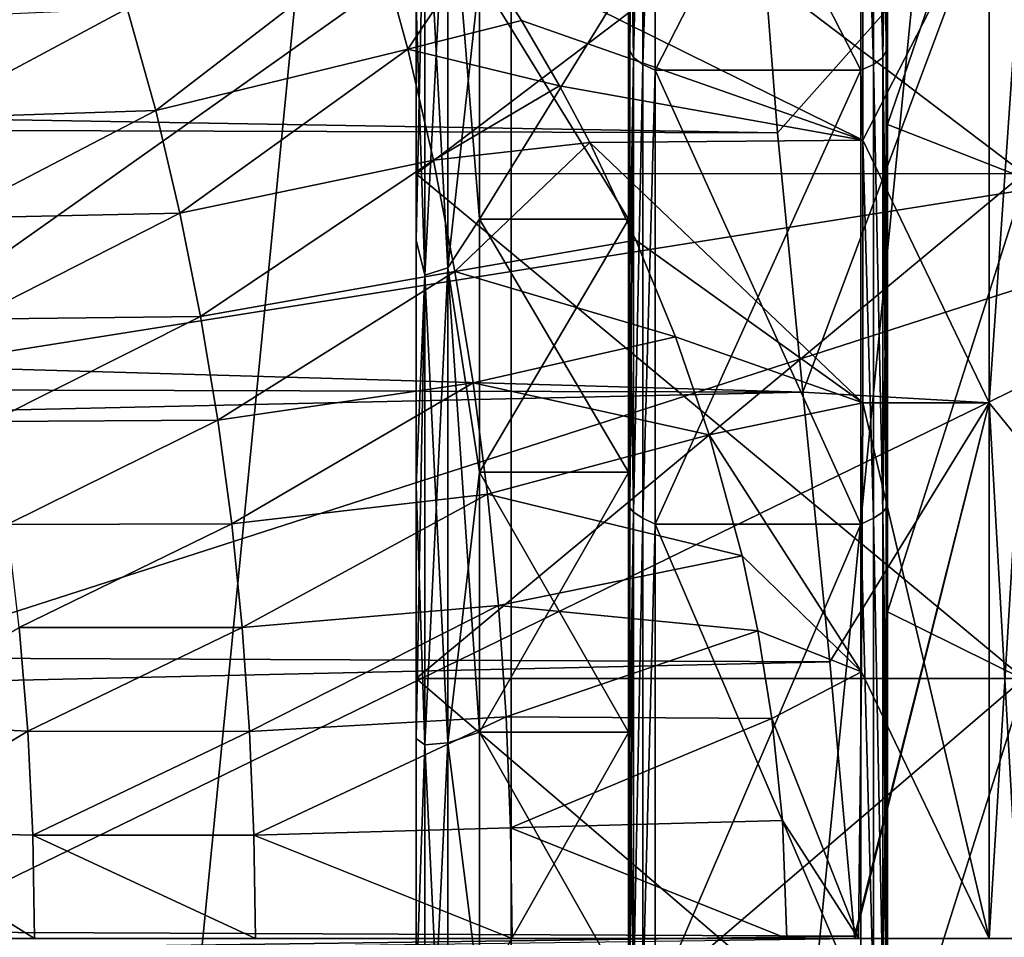
# Model space of a CAD drawing. Units: millimetres. Extents: x -186 to 110, y 0 to 132.
# Drawn here: x 96 to 104, y 35 to 42 of the extents above; entities that cross this region are included whole.
import ezdxf

# ---------------------------------------------------------------- set-up
doc = ezdxf.new("R2010")
doc.units = ezdxf.units.MM
doc.header["$LTSCALE"] = 6.999206
for name, color, linetype in [('10', 7, 'CONTINUOUS'), ('16', 7, 'CONTINUOUS'), ('20', 7, 'CONTINUOUS'), ('249', 7, 'CONTINUOUS'), ('257', 7, 'CONTINUOUS'), ('265', 7, 'CONTINUOUS'), ('267', 7, 'CONTINUOUS'), ('268', 7, 'CONTINUOUS'), ('269', 7, 'CONTINUOUS'), ('270', 7, 'CONTINUOUS'), ('271', 7, 'CONTINUOUS'), ('284', 7, 'CONTINUOUS'), ('298', 7, 'CONTINUOUS'), ('299', 7, 'CONTINUOUS'), ('46', 7, 'CONTINUOUS'), ('6', 7, 'CONTINUOUS'), ('62', 7, 'CONTINUOUS'), ('7', 7, 'CONTINUOUS'), ('99', 7, 'CONTINUOUS')]:
    doc.layers.add(name, color=color, linetype=linetype)

msp = doc.modelspace()

# ---------------------------------------------------------------- linework, layer by layer
at = {"layer": '10', "color": 253, "linetype": 'Continuous', "true_color": 0xababab}
for points in [[(99, 44.6863, 14.0313), (99, 41.0451, 15.9422), (99, 42.3765, 14.7033), (99, 44.6863, 14.0313)], [(99, 41.0451, -15.9422), (99, 44.6863, -14.0313), (99, 40.5187, -15.4966), (99, 41.0451, -15.9422)], [(99, 40.5187, -15.4966), (99, 44.6863, -14.0313), (99, 42.3765, -14.7033), (99, 40.5187, -15.4966)], [(99, 42.3765, 14.7033), (99, 41.0451, 15.9422), (99, 40.5187, 15.4966), (99, 42.3765, 14.7033)], [(99, 41.0451, 15.9422), (99, 37.0562, 16.9254), (99, 38.577, 16.0564), (99, 41.0451, 15.9422)], [(99, 40.5187, 15.4966), (99, 41.0451, 15.9422), (99, 38.577, 16.0564), (99, 40.5187, 15.4966)], [(99, 32.9438, -16.9254), (99, 37.0562, -16.9254), (99, 41.0451, -15.9422), (99, 32.9438, -16.9254)], [(99, 32.9438, -16.9254), (99, 41.0451, -15.9422), (99, 36.5816, -16.3737), (99, 32.9438, -16.9254)], [(99, 36.5816, -16.3737), (99, 41.0451, -15.9422), (99, 38.577, -16.0564), (99, 36.5816, -16.3737)], [(99, 38.577, -16.0564), (99, 41.0451, -15.9422), (99, 40.5187, -15.4966), (99, 38.577, -16.0564)], [(99, 38.577, 16.0564), (99, 37.0562, 16.9254), (99, 36.5816, 16.3737), (99, 38.577, 16.0564)], [(99, 37.0562, 16.9254), (99, 32.9438, 16.9254), (99, 28.9549, 15.9422), (99, 37.0562, 16.9254)], [(99, 37.0562, 16.9254), (99, 28.9549, 15.9422), (99, 32.5514, 16.2666), (99, 37.0562, 16.9254)], [(99, 36.5816, 16.3737), (99, 37.0562, 16.9254), (99, 34.563, 16.4441), (99, 36.5816, 16.3737)], [(99, 34.563, 16.4441), (99, 37.0562, 16.9254), (99, 32.5514, 16.2666), (99, 34.563, 16.4441)], [(99, 34.563, -16.4441), (99, 32.9438, -16.9254), (99, 36.5816, -16.3737), (99, 34.563, -16.4441)]]:
    msp.add_3dface(points, dxfattribs=at)
at = {"layer": '16', "color": 253, "linetype": 'Continuous', "true_color": 0xababab}
for points in [[(101.8536, 41.3679, 18.0205), (103.5262, 43.2546, 17.1408), (101.7043, 43.2932, 17.2282), (101.8536, 41.3679, 18.0205)], [(102.0537, 39.3193, 18.6073), (103.5262, 43.2546, 17.1408), (101.8536, 41.3679, 18.0205), (102.0537, 39.3193, 18.6073)], [(103.5262, 39.2334, 18.5478), (103.5262, 43.2546, 17.1408), (102.0537, 39.3193, 18.6073), (103.5262, 39.2334, 18.5478)], [(102.5282, 43.2903, -17.1816), (103.5262, 43.2546, -17.1408), (102.5274, 41.3088, -18.0038), (102.5282, 43.2903, -17.1816)], [(103.5262, 43.2546, -17.1408), (103.5262, 39.2334, -18.5478), (102.5274, 41.3088, -18.0038), (103.5262, 43.2546, -17.1408)], [(102.5274, 41.3088, -18.0038), (103.5262, 39.2334, -18.5478), (102.5274, 39.2336, -18.6015), (102.5274, 41.3088, -18.0038)], [(102.268, 37.1866, 18.9651), (103.5262, 39.2334, 18.5478), (102.0537, 39.3193, 18.6073), (102.268, 37.1866, 18.9651)], [(102.463, 35.0198, 19.0805), (103.5262, 39.2334, 18.5478), (102.268, 37.1866, 18.9651), (102.463, 35.0198, 19.0805)], [(102.4646, 35, 19.0805), (103.5262, 39.2334, 18.5478), (102.463, 35.0198, 19.0805), (102.4646, 35, 19.0805)], [(103.5262, 35, 19.0248), (103.5262, 39.2334, 18.5478), (102.4646, 35, 19.0805), (103.5262, 35, 19.0248)], [(102.5274, 39.2336, -18.6015), (103.5262, 35, -19.0248), (102.5168, 37.1088, -18.9608), (102.5274, 39.2336, -18.6015)], [(103.5262, 39.2334, -18.5478), (103.5262, 35, -19.0248), (102.5274, 39.2336, -18.6015), (103.5262, 39.2334, -18.5478)], [(103.5262, 35, -19.0248), (102.4938, 35, -19.0789), (102.5168, 37.1088, -18.9608), (103.5262, 35, -19.0248)]]:
    msp.add_3dface(points, dxfattribs=at)
at = {"layer": '20', "color": 253, "linetype": 'Continuous', "true_color": 0xababab}
for points in [[(103.5262, 39.2334, -18.5478), (103.5262, 43.2546, -17.1408), (103.765, 42.7075, -17.3113), (103.5262, 39.2334, -18.5478)], [(103.5262, 43.2546, 17.1408), (103.5262, 39.2334, 18.5478), (103.765, 42.7075, 17.3113), (103.5262, 43.2546, 17.1408)], [(103.5262, 39.2334, -18.5478), (103.765, 42.7075, -17.3113), (103.765, 38.9398, -18.5354), (103.5262, 39.2334, -18.5478)], [(103.5262, 39.2334, 18.5478), (103.765, 38.9398, 18.5354), (103.765, 42.7075, 17.3113), (103.5262, 39.2334, 18.5478)], [(103.5262, 35, -19.0248), (103.5262, 39.2334, -18.5478), (103.765, 35, -18.9495), (103.5262, 35, -19.0248)], [(103.5262, 39.2334, -18.5478), (103.765, 38.9398, -18.5354), (103.765, 35, -18.9495), (103.5262, 39.2334, -18.5478)], [(103.5262, 39.2334, 18.5478), (103.5262, 35, 19.0248), (103.765, 38.9398, 18.5354), (103.5262, 39.2334, 18.5478)], [(103.5262, 35, 19.0248), (103.765, 35, 18.9495), (103.765, 38.9398, 18.5354), (103.5262, 35, 19.0248)]]:
    msp.add_3dface(points, dxfattribs=at)
at = {"layer": '249', "color": 253, "linetype": 'Continuous', "true_color": 0xababab}
for points in [[(99.7491, 59.7483, -106), (94.4454, 5.8989, -106), (94.4454, 64.1011, -106), (99.7491, 59.7483, -106)], [(99.7491, 10.2517, -106), (94.4454, 5.8989, -106), (99.7491, 59.7483, -106), (99.7491, 10.2517, -106)], [(104.1017, 54.4445, -106), (99.7491, 10.2517, -106), (99.7491, 59.7483, -106), (104.1017, 54.4445, -106)], [(104.1017, 15.5555, -106), (99.7491, 10.2517, -106), (104.1017, 54.4445, -106), (104.1017, 15.5555, -106)]]:
    msp.add_3dface(points, dxfattribs=at)
at = {"layer": '257', "color": 253, "linetype": 'Continuous', "true_color": 0xababab}
for points in [[(93.7091, 41.5466, -76.517), (106.5472, 48.0673, -88.5371), (92.8585, 43.6002, -76.517), (93.7091, 41.5466, -76.517)], [(94.3244, 39.4107, -76.517), (106.5472, 48.0673, -88.5371), (93.7091, 41.5466, -76.517), (94.3244, 39.4107, -76.517)], [(108.4904, 41.6616, -88.5371), (106.5472, 48.0673, -88.5371), (94.3244, 39.4107, -76.517), (108.4904, 41.6616, -88.5371)], [(94.6968, 37.2193, -76.517), (108.4904, 41.6616, -88.5371), (94.3244, 39.4107, -76.517), (94.6968, 37.2193, -76.517)], [(94.8214, 35, -76.517), (108.4904, 41.6616, -88.5371), (94.6968, 37.2193, -76.517), (94.8214, 35, -76.517)], [(109.1465, 35, -88.5371), (108.4904, 41.6616, -88.5371), (94.8214, 35, -76.517), (109.1465, 35, -88.5371)]]:
    msp.add_3dface(points, dxfattribs=at)
at = {"layer": '265', "color": 253, "linetype": 'Continuous', "true_color": 0xababab}
for points in [[(100.6767, 42.601, 15.1502), (99.5, 42.6001, 15.1506), (100.6767, 40.6868, 15.9676), (100.6767, 42.601, 15.1502)], [(99.5, 42.6001, 15.1506), (99.5, 40.6859, 15.9679), (100.6767, 40.6868, 15.9676), (99.5, 42.6001, 15.1506)], [(99.5, 40.6859, -15.9679), (99.5, 42.6001, -15.1506), (100.6767, 42.5982, -15.1516), (99.5, 40.6859, -15.9679)], [(100.6767, 40.6838, -15.9686), (99.5, 40.6859, -15.9679), (100.6767, 42.5982, -15.1516), (100.6767, 40.6838, -15.9686)], [(100.6767, 40.6868, 15.9676), (99.5, 40.6859, 15.9679), (100.6767, 38.6868, 16.5442), (100.6767, 40.6868, 15.9676)], [(99.5, 40.6859, 15.9679), (99.5, 38.686, 16.5444), (100.6767, 38.6868, 16.5442), (99.5, 40.6859, 15.9679)], [(99.5, 38.686, -16.5444), (99.5, 40.6859, -15.9679), (100.6767, 40.6838, -15.9686), (99.5, 38.686, -16.5444)], [(100.6767, 38.6837, -16.5449), (99.5, 38.686, -16.5444), (100.6767, 40.6838, -15.9686), (100.6767, 38.6837, -16.5449)], [(100.6767, 38.6868, 16.5442), (99.5, 38.686, 16.5444), (100.6767, 36.6313, 16.8713), (100.6767, 38.6868, 16.5442)], [(99.5, 38.686, 16.5444), (99.5, 36.6305, 16.8714), (100.6767, 36.6313, 16.8713), (99.5, 38.686, 16.5444)], [(99.5, 36.6305, -16.8714), (99.5, 38.686, -16.5444), (100.6767, 38.6837, -16.5449), (99.5, 36.6305, -16.8714)], [(100.6767, 36.6281, -16.8716), (99.5, 36.6305, -16.8714), (100.6767, 38.6837, -16.5449), (100.6767, 36.6281, -16.8716)], [(100.6767, 36.6313, 16.8713), (99.5, 36.6305, 16.8714), (100.6767, 34.5511, 16.9441), (100.6767, 36.6313, 16.8713)], [(99.5, 36.6305, 16.8714), (99.5, 34.5504, 16.944), (100.6767, 34.5511, 16.9441), (99.5, 36.6305, 16.8714)], [(99.5, 34.5504, -16.944), (99.5, 36.6305, -16.8714), (100.6767, 36.6281, -16.8716), (99.5, 34.5504, -16.944)], [(100.6767, 34.548, -16.944), (99.5, 34.5504, -16.944), (100.6767, 36.6281, -16.8716), (100.6767, 34.548, -16.944)]]:
    msp.add_3dface(points, dxfattribs=at)
at = {"layer": '267', "color": 253, "linetype": 'Continuous', "true_color": 0xababab}
for points in [[(102.7232, 44.9247, -13.7382), (102.7232, 41.4327, -15.6798), (102.7119, 43.6778, -13.0217), (102.7232, 44.9247, -13.7382)], [(102.7232, 41.4327, 15.6798), (102.7232, 44.9247, 13.7382), (102.7119, 42.0164, 13.9871), (102.7232, 41.4327, 15.6798)], [(102.7119, 42.0164, 13.9871), (102.7232, 44.9247, 13.7382), (102.7119, 43.6778, 13.0217), (102.7119, 42.0164, 13.9871)], [(102.7119, 43.6778, -13.0217), (102.7232, 41.4327, -15.6798), (102.7119, 42.0164, -13.9871), (102.7119, 43.6778, -13.0217)], [(102.7119, 42.0164, -13.9871), (102.7232, 41.4327, -15.6798), (102.7119, 40.2492, -14.7416), (102.7119, 42.0164, -13.9871)], [(102.7119, 40.2492, 14.7416), (102.7232, 41.4327, 15.6798), (102.7119, 42.0164, 13.9871), (102.7119, 40.2492, 14.7416)], [(102.7232, 41.4327, -15.6798), (102.7232, 37.5832, -16.75), (102.7119, 40.2492, -14.7416), (102.7232, 41.4327, -15.6798)], [(102.7232, 37.5832, 16.75), (102.7232, 41.4327, 15.6798), (102.7119, 38.4029, 15.2738), (102.7232, 37.5832, 16.75)], [(102.7119, 38.4029, 15.2738), (102.7232, 41.4327, 15.6798), (102.7119, 40.2492, 14.7416), (102.7119, 38.4029, 15.2738)], [(102.7119, 40.2492, -14.7416), (102.7232, 37.5832, -16.75), (102.7119, 38.4029, -15.2738), (102.7119, 40.2492, -14.7416)], [(102.7119, 38.4029, -15.2738), (102.7232, 37.5832, -16.75), (102.7119, 36.5053, -15.5757), (102.7119, 38.4029, -15.2738)], [(102.7119, 36.5053, 15.5757), (102.7232, 37.5832, 16.75), (102.7119, 38.4029, 15.2738), (102.7119, 36.5053, 15.5757)], [(102.7232, 37.5832, -16.75), (102.7232, 33.5902, -16.8893), (102.7119, 36.5053, -15.5757), (102.7232, 37.5832, -16.75)], [(102.7232, 33.5902, 16.8893), (102.7232, 37.5832, 16.75), (102.7119, 34.5849, 15.6427), (102.7232, 33.5902, 16.8893)], [(102.7119, 34.5849, 15.6427), (102.7232, 37.5832, 16.75), (102.7119, 36.5053, 15.5757), (102.7119, 34.5849, 15.6427)], [(102.7119, 36.5053, -15.5757), (102.7232, 33.5902, -16.8893), (102.7119, 34.5849, -15.6427), (102.7119, 36.5053, -15.5757)]]:
    msp.add_3dface(points, dxfattribs=at)
at = {"layer": '268', "color": 253, "linetype": 'Continuous', "true_color": 0xababab}
for points in [[(100.8881, 45.0373, 11.7454), (100.8881, 41.8642, 13.8414), (102.5119, 45.0373, 11.7454), (100.8881, 45.0373, 11.7454)], [(102.5119, 45.0373, 11.7454), (100.8881, 41.8642, 13.8414), (102.5119, 41.8642, 13.8414), (102.5119, 45.0373, 11.7454)], [(100.8881, 41.8638, -13.8416), (100.8881, 45.0369, -11.7458), (102.5119, 41.8638, -13.8416), (100.8881, 41.8638, -13.8416)], [(102.5119, 41.8638, -13.8416), (100.8881, 45.0369, -11.7458), (102.5119, 45.0369, -11.7458), (102.5119, 41.8638, -13.8416)], [(100.8881, 41.8642, 13.8414), (100.8881, 38.2753, 15.0988), (102.5119, 41.8642, 13.8414), (100.8881, 41.8642, 13.8414)], [(102.5119, 41.8642, 13.8414), (100.8881, 38.2753, 15.0988), (102.5119, 38.2753, 15.0988), (102.5119, 41.8642, 13.8414)], [(100.8881, 38.2748, -15.0989), (100.8881, 41.8638, -13.8416), (102.5119, 38.2748, -15.0989), (100.8881, 38.2748, -15.0989)], [(102.5119, 38.2748, -15.0989), (100.8881, 41.8638, -13.8416), (102.5119, 41.8638, -13.8416), (102.5119, 38.2748, -15.0989)], [(100.8881, 38.2753, 15.0988), (100.8881, 34.4879, 15.4415), (102.5119, 38.2753, 15.0988), (100.8881, 38.2753, 15.0988)], [(102.5119, 38.2753, 15.0988), (100.8881, 34.4879, 15.4415), (102.5119, 34.4879, 15.4415), (102.5119, 38.2753, 15.0988)], [(100.8881, 34.4874, -15.4415), (100.8881, 38.2748, -15.0989), (102.5119, 34.4874, -15.4415), (100.8881, 34.4874, -15.4415)], [(102.5119, 34.4874, -15.4415), (100.8881, 38.2748, -15.0989), (102.5119, 38.2748, -15.0989), (102.5119, 34.4874, -15.4415)]]:
    msp.add_3dface(points, dxfattribs=at)
at = {"layer": '269', "color": 253, "linetype": 'Continuous', "true_color": 0xababab}
for points in [[(100.6767, 42.5982, -15.1516), (100.6767, 44.3979, -14.1061), (100.6881, 42.0164, -13.9871), (100.6767, 42.5982, -15.1516)], [(100.6881, 42.0164, -13.9871), (100.6767, 44.3979, -14.1061), (100.6881, 43.6778, -13.0217), (100.6881, 42.0164, -13.9871)], [(100.6881, 43.6778, 13.0217), (100.6767, 42.601, 15.1502), (100.6881, 42.0164, 13.9871), (100.6881, 43.6778, 13.0217)], [(100.6767, 42.601, 15.1502), (100.6767, 40.6868, 15.9676), (100.6881, 42.0164, 13.9871), (100.6767, 42.601, 15.1502)], [(100.6767, 40.6838, -15.9686), (100.6767, 42.5982, -15.1516), (100.6881, 40.2492, -14.7416), (100.6767, 40.6838, -15.9686)], [(100.6881, 40.2492, -14.7416), (100.6767, 42.5982, -15.1516), (100.6881, 42.0164, -13.9871), (100.6881, 40.2492, -14.7416)], [(100.6881, 42.0164, 13.9871), (100.6767, 40.6868, 15.9676), (100.6881, 40.2492, 14.7416), (100.6881, 42.0164, 13.9871)], [(100.6767, 40.6868, 15.9676), (100.6767, 38.6868, 16.5442), (100.6881, 40.2492, 14.7416), (100.6767, 40.6868, 15.9676)], [(100.6767, 38.6837, -16.5449), (100.6767, 40.6838, -15.9686), (100.6881, 38.4029, -15.2738), (100.6767, 38.6837, -16.5449)], [(100.6881, 38.4029, -15.2738), (100.6767, 40.6838, -15.9686), (100.6881, 40.2492, -14.7416), (100.6881, 38.4029, -15.2738)], [(100.6881, 40.2492, 14.7416), (100.6767, 38.6868, 16.5442), (100.6881, 38.4029, 15.2738), (100.6881, 40.2492, 14.7416)], [(100.6767, 38.6868, 16.5442), (100.6767, 36.6313, 16.8713), (100.6881, 38.4029, 15.2738), (100.6767, 38.6868, 16.5442)], [(100.6767, 36.6281, -16.8716), (100.6767, 38.6837, -16.5449), (100.6881, 36.5053, -15.5757), (100.6767, 36.6281, -16.8716)], [(100.6881, 36.5053, -15.5757), (100.6767, 38.6837, -16.5449), (100.6881, 38.4029, -15.2738), (100.6881, 36.5053, -15.5757)], [(100.6881, 38.4029, 15.2738), (100.6767, 36.6313, 16.8713), (100.6881, 36.5053, 15.5757), (100.6881, 38.4029, 15.2738)], [(100.6767, 36.6313, 16.8713), (100.6767, 34.5511, 16.9441), (100.6881, 36.5053, 15.5757), (100.6767, 36.6313, 16.8713)], [(100.6767, 34.548, -16.944), (100.6767, 36.6281, -16.8716), (100.6881, 34.5849, -15.6427), (100.6767, 34.548, -16.944)], [(100.6881, 34.5849, -15.6427), (100.6767, 36.6281, -16.8716), (100.6881, 36.5053, -15.5757), (100.6881, 34.5849, -15.6427)], [(100.6881, 36.5053, 15.5757), (100.6767, 34.5511, 16.9441), (100.6881, 34.5849, 15.6427), (100.6881, 36.5053, 15.5757)]]:
    msp.add_3dface(points, dxfattribs=at)
at = {"layer": '270', "color": 253, "linetype": 'Continuous', "true_color": 0xababab}
for points in [[(102.6846, 45.138, 11.7896), (102.6114, 45.0753, 11.7478), (102.6846, 41.9633, 13.9027), (102.6846, 45.138, 11.7896)], [(102.6846, 41.9633, -13.9027), (102.6114, 45.0752, -11.7478), (102.6846, 45.1379, -11.7897), (102.6846, 41.9633, -13.9027)], [(102.7119, 43.6778, 13.0217), (102.6846, 45.138, 11.7896), (102.6846, 41.9633, 13.9027), (102.7119, 43.6778, 13.0217)], [(102.7119, 43.6778, -13.0217), (102.7119, 42.0164, -13.9871), (102.6846, 45.1379, -11.7897), (102.7119, 43.6778, -13.0217)], [(102.7119, 42.0164, -13.9871), (102.6846, 41.9633, -13.9027), (102.6846, 45.1379, -11.7897), (102.7119, 42.0164, -13.9871)], [(102.6114, 45.0753, 11.7478), (102.5119, 45.0373, 11.7454), (102.6114, 41.9075, 13.8495), (102.6114, 45.0753, 11.7478)], [(102.6114, 41.9075, -13.8495), (102.5119, 45.0369, -11.7458), (102.6114, 45.0752, -11.7478), (102.6114, 41.9075, -13.8495)], [(102.6114, 45.0753, 11.7478), (102.6114, 41.9075, 13.8495), (102.6846, 41.9633, 13.9027), (102.6114, 45.0753, 11.7478)], [(102.6114, 41.9075, -13.8495), (102.6114, 45.0752, -11.7478), (102.6846, 41.9633, -13.9027), (102.6114, 41.9075, -13.8495)], [(102.5119, 45.0373, 11.7454), (102.5119, 41.8642, 13.8414), (102.6114, 41.9075, 13.8495), (102.5119, 45.0373, 11.7454)], [(102.5119, 41.8638, -13.8416), (102.5119, 45.0369, -11.7458), (102.6114, 41.9075, -13.8495), (102.5119, 41.8638, -13.8416)], [(102.7119, 42.0164, 13.9871), (102.7119, 43.6778, 13.0217), (102.6846, 41.9633, 13.9027), (102.7119, 42.0164, 13.9871)], [(102.7119, 40.2492, 14.7416), (102.7119, 42.0164, 13.9871), (102.6846, 41.9633, 13.9027), (102.7119, 40.2492, 14.7416)], [(102.7119, 42.0164, -13.9871), (102.7119, 40.2492, -14.7416), (102.6846, 41.9633, -13.9027), (102.7119, 42.0164, -13.9871)], [(102.6846, 38.3698, -15.1795), (102.6114, 41.9075, -13.8495), (102.6846, 41.9633, -13.9027), (102.6846, 38.3698, -15.1795)], [(102.6846, 41.9633, 13.9027), (102.6114, 41.9075, 13.8495), (102.6846, 38.3698, 15.1795), (102.6846, 41.9633, 13.9027)], [(102.7119, 40.2492, 14.7416), (102.6846, 41.9633, 13.9027), (102.6846, 38.3698, 15.1795), (102.7119, 40.2492, 14.7416)], [(102.7119, 40.2492, -14.7416), (102.7119, 38.4029, -15.2738), (102.6846, 41.9633, -13.9027), (102.7119, 40.2492, -14.7416)], [(102.7119, 38.4029, -15.2738), (102.6846, 38.3698, -15.1795), (102.6846, 41.9633, -13.9027), (102.7119, 38.4029, -15.2738)], [(102.6114, 38.323, -15.1156), (102.5119, 41.8638, -13.8416), (102.6114, 41.9075, -13.8495), (102.6114, 38.323, -15.1156)], [(102.6114, 41.9075, 13.8495), (102.5119, 41.8642, 13.8414), (102.6114, 38.323, 15.1156), (102.6114, 41.9075, 13.8495)], [(102.5119, 41.8642, 13.8414), (102.5119, 38.2753, 15.0988), (102.6114, 38.323, 15.1156), (102.5119, 41.8642, 13.8414)], [(102.5119, 38.2748, -15.0989), (102.5119, 41.8638, -13.8416), (102.6114, 38.323, -15.1156), (102.5119, 38.2748, -15.0989)], [(102.6114, 38.323, -15.1156), (102.6114, 41.9075, -13.8495), (102.6846, 38.3698, -15.1795), (102.6114, 38.323, -15.1156)], [(102.6114, 41.9075, 13.8495), (102.6114, 38.323, 15.1156), (102.6846, 38.3698, 15.1795), (102.6114, 41.9075, 13.8495)], [(102.7119, 38.4029, 15.2738), (102.7119, 40.2492, 14.7416), (102.6846, 38.3698, 15.1795), (102.7119, 38.4029, 15.2738)], [(102.6846, 34.5736, -15.5432), (102.6114, 38.323, -15.1156), (102.6846, 38.3698, -15.1795), (102.6846, 34.5736, -15.5432)], [(102.6846, 38.3698, 15.1795), (102.6114, 38.323, 15.1156), (102.6846, 34.5736, 15.5432), (102.6846, 38.3698, 15.1795)], [(102.7119, 36.5053, 15.5757), (102.7119, 38.4029, 15.2738), (102.6846, 38.3698, 15.1795), (102.7119, 36.5053, 15.5757)], [(102.7119, 38.4029, -15.2738), (102.7119, 36.5053, -15.5757), (102.6846, 38.3698, -15.1795), (102.7119, 38.4029, -15.2738)], [(102.7119, 36.5053, 15.5757), (102.6846, 38.3698, 15.1795), (102.6846, 34.5736, 15.5432), (102.7119, 36.5053, 15.5757)], [(102.7119, 36.5053, -15.5757), (102.7119, 34.5849, -15.6427), (102.6846, 38.3698, -15.1795), (102.7119, 36.5053, -15.5757)], [(102.7119, 34.5849, -15.6427), (102.6846, 34.5736, -15.5432), (102.6846, 38.3698, -15.1795), (102.7119, 34.5849, -15.6427)], [(102.6114, 34.5379, -15.4696), (102.5119, 38.2748, -15.0989), (102.6114, 38.323, -15.1156), (102.6114, 34.5379, -15.4696)], [(102.6114, 38.323, 15.1156), (102.5119, 38.2753, 15.0988), (102.6114, 34.538, 15.4696), (102.6114, 38.323, 15.1156)], [(102.5119, 38.2753, 15.0988), (102.5119, 34.4879, 15.4415), (102.6114, 34.538, 15.4696), (102.5119, 38.2753, 15.0988)], [(102.5119, 34.4874, -15.4415), (102.5119, 38.2748, -15.0989), (102.6114, 34.5379, -15.4696), (102.5119, 34.4874, -15.4415)], [(102.6114, 34.5379, -15.4696), (102.6114, 38.323, -15.1156), (102.6846, 34.5736, -15.5432), (102.6114, 34.5379, -15.4696)], [(102.6114, 38.323, 15.1156), (102.6114, 34.538, 15.4696), (102.6846, 34.5736, 15.5432), (102.6114, 38.323, 15.1156)], [(102.7119, 34.5849, 15.6427), (102.7119, 36.5053, 15.5757), (102.6846, 34.5736, 15.5432), (102.7119, 34.5849, 15.6427)]]:
    msp.add_3dface(points, dxfattribs=at)
at = {"layer": '271', "color": 253, "linetype": 'Continuous', "true_color": 0xababab}
for points in [[(100.7155, 41.9633, -13.9027), (100.6881, 43.6778, -13.0217), (100.7155, 45.1379, -11.7896), (100.7155, 41.9633, -13.9027)], [(100.6881, 43.6778, 13.0217), (100.6881, 42.0164, 13.9871), (100.7155, 45.1379, 11.7896), (100.6881, 43.6778, 13.0217)], [(100.7155, 45.1379, 11.7896), (100.6881, 42.0164, 13.9871), (100.7155, 41.9632, 13.9027), (100.7155, 45.1379, 11.7896)], [(100.7155, 41.9633, -13.9027), (100.7155, 45.1379, -11.7896), (100.7887, 45.0752, -11.7478), (100.7155, 41.9633, -13.9027)], [(100.7155, 45.1379, 11.7896), (100.7155, 41.9632, 13.9027), (100.7887, 45.0752, 11.7478), (100.7155, 45.1379, 11.7896)], [(100.7887, 41.9074, -13.8495), (100.7155, 41.9633, -13.9027), (100.7887, 45.0752, -11.7478), (100.7887, 41.9074, -13.8495)], [(100.7887, 45.0752, 11.7478), (100.7155, 41.9632, 13.9027), (100.7887, 41.9074, 13.8495), (100.7887, 45.0752, 11.7478)], [(100.8881, 45.0373, 11.7454), (100.7887, 45.0752, 11.7478), (100.7887, 41.9074, 13.8495), (100.8881, 45.0373, 11.7454)], [(100.8881, 45.0369, -11.7458), (100.7887, 41.9074, -13.8495), (100.7887, 45.0752, -11.7478), (100.8881, 45.0369, -11.7458)], [(100.8881, 41.8642, 13.8414), (100.8881, 45.0373, 11.7454), (100.7887, 41.9074, 13.8495), (100.8881, 41.8642, 13.8414)], [(100.8881, 45.0369, -11.7458), (100.8881, 41.8638, -13.8416), (100.7887, 41.9074, -13.8495), (100.8881, 45.0369, -11.7458)], [(100.6881, 42.0164, -13.9871), (100.6881, 43.6778, -13.0217), (100.7155, 41.9633, -13.9027), (100.6881, 42.0164, -13.9871)], [(100.6881, 40.2492, -14.7416), (100.6881, 42.0164, -13.9871), (100.7155, 41.9633, -13.9027), (100.6881, 40.2492, -14.7416)], [(100.6881, 42.0164, 13.9871), (100.6881, 40.2492, 14.7416), (100.7155, 41.9632, 13.9027), (100.6881, 42.0164, 13.9871)], [(100.7155, 38.3698, -15.1795), (100.6881, 40.2492, -14.7416), (100.7155, 41.9633, -13.9027), (100.7155, 38.3698, -15.1795)], [(100.6881, 40.2492, 14.7416), (100.6881, 38.4029, 15.2738), (100.7155, 41.9632, 13.9027), (100.6881, 40.2492, 14.7416)], [(100.7155, 41.9632, 13.9027), (100.6881, 38.4029, 15.2738), (100.7155, 38.3698, 15.1795), (100.7155, 41.9632, 13.9027)], [(100.7155, 38.3698, -15.1795), (100.7155, 41.9633, -13.9027), (100.7887, 41.9074, -13.8495), (100.7155, 38.3698, -15.1795)], [(100.7155, 41.9632, 13.9027), (100.7155, 38.3698, 15.1795), (100.7887, 41.9074, 13.8495), (100.7155, 41.9632, 13.9027)], [(100.7887, 38.3229, -15.1155), (100.7155, 38.3698, -15.1795), (100.7887, 41.9074, -13.8495), (100.7887, 38.3229, -15.1155)], [(100.7887, 41.9074, 13.8495), (100.7155, 38.3698, 15.1795), (100.7887, 38.3229, 15.1155), (100.7887, 41.9074, 13.8495)], [(100.8881, 41.8642, 13.8414), (100.7887, 41.9074, 13.8495), (100.7887, 38.3229, 15.1155), (100.8881, 41.8642, 13.8414)], [(100.8881, 41.8638, -13.8416), (100.7887, 38.3229, -15.1155), (100.7887, 41.9074, -13.8495), (100.8881, 41.8638, -13.8416)], [(100.8881, 38.2753, 15.0988), (100.8881, 41.8642, 13.8414), (100.7887, 38.3229, 15.1155), (100.8881, 38.2753, 15.0988)], [(100.8881, 41.8638, -13.8416), (100.8881, 38.2748, -15.0989), (100.7887, 38.3229, -15.1155), (100.8881, 41.8638, -13.8416)], [(100.6881, 38.4029, -15.2738), (100.6881, 40.2492, -14.7416), (100.7155, 38.3698, -15.1795), (100.6881, 38.4029, -15.2738)], [(100.6881, 36.5053, -15.5757), (100.6881, 38.4029, -15.2738), (100.7155, 38.3698, -15.1795), (100.6881, 36.5053, -15.5757)], [(100.6881, 38.4029, 15.2738), (100.6881, 36.5053, 15.5757), (100.7155, 38.3698, 15.1795), (100.6881, 38.4029, 15.2738)], [(100.7155, 34.5736, -15.5431), (100.6881, 36.5053, -15.5757), (100.7155, 38.3698, -15.1795), (100.7155, 34.5736, -15.5431)], [(100.6881, 36.5053, 15.5757), (100.6881, 34.5849, 15.6427), (100.7155, 38.3698, 15.1795), (100.6881, 36.5053, 15.5757)], [(100.7155, 38.3698, 15.1795), (100.6881, 34.5849, 15.6427), (100.7155, 34.5736, 15.5431), (100.7155, 38.3698, 15.1795)], [(100.7155, 34.5736, -15.5431), (100.7155, 38.3698, -15.1795), (100.7887, 38.3229, -15.1155), (100.7155, 34.5736, -15.5431)], [(100.7155, 38.3698, 15.1795), (100.7155, 34.5736, 15.5431), (100.7887, 38.3229, 15.1155), (100.7155, 38.3698, 15.1795)], [(100.7887, 34.5379, -15.4696), (100.7155, 34.5736, -15.5431), (100.7887, 38.3229, -15.1155), (100.7887, 34.5379, -15.4696)], [(100.7887, 38.3229, 15.1155), (100.7155, 34.5736, 15.5431), (100.7887, 34.5379, 15.4696), (100.7887, 38.3229, 15.1155)], [(100.8881, 38.2753, 15.0988), (100.7887, 38.3229, 15.1155), (100.7887, 34.5379, 15.4696), (100.8881, 38.2753, 15.0988)], [(100.8881, 38.2748, -15.0989), (100.7887, 34.5379, -15.4696), (100.7887, 38.3229, -15.1155), (100.8881, 38.2748, -15.0989)], [(100.8881, 34.4879, 15.4415), (100.8881, 38.2753, 15.0988), (100.7887, 34.5379, 15.4696), (100.8881, 34.4879, 15.4415)], [(100.8881, 38.2748, -15.0989), (100.8881, 34.4874, -15.4415), (100.7887, 34.5379, -15.4696), (100.8881, 38.2748, -15.0989)], [(100.6881, 34.5849, -15.6427), (100.6881, 36.5053, -15.5757), (100.7155, 34.5736, -15.5431), (100.6881, 34.5849, -15.6427)]]:
    msp.add_3dface(points, dxfattribs=at)
at = {"layer": '284', "color": 253, "linetype": 'Continuous', "true_color": 0xababab}
for points in [[(99.25, 40.3001, -16.0295), (99.0669, 43.6842, -14.2642), (99.25, 43.7794, -14.4207), (99.25, 40.3001, -16.0295)], [(99.0669, 43.6842, 14.2642), (99.0669, 40.2426, 15.8555), (99.25, 43.7794, 14.4207), (99.0669, 43.6842, 14.2642)], [(99.25, 43.7794, 14.4207), (99.0669, 40.2426, 15.8555), (99.25, 40.3001, 16.0295), (99.25, 43.7794, 14.4207)], [(99.5, 42.6001, 15.1506), (99.25, 43.7794, 14.4207), (99.25, 40.3001, 16.0295), (99.5, 42.6001, 15.1506)], [(99.5, 42.6001, -15.1506), (99.5, 40.6859, -15.9679), (99.25, 43.7794, -14.4207), (99.5, 42.6001, -15.1506)], [(99.5, 40.6859, -15.9679), (99.25, 40.3001, -16.0295), (99.25, 43.7794, -14.4207), (99.5, 40.6859, -15.9679)], [(99.0669, 40.2426, -15.8555), (99, 42.3765, -14.7033), (99.0669, 43.6842, -14.2642), (99.0669, 40.2426, -15.8555)], [(99, 42.3765, 14.7033), (99, 40.5187, 15.4966), (99.0669, 43.6842, 14.2642), (99, 42.3765, 14.7033)], [(99.0669, 43.6842, 14.2642), (99, 40.5187, 15.4966), (99.0669, 40.2426, 15.8555), (99.0669, 43.6842, 14.2642)], [(99.0669, 40.2426, -15.8555), (99.0669, 43.6842, -14.2642), (99.25, 40.3001, -16.0295), (99.0669, 40.2426, -15.8555)], [(99.5, 40.6859, 15.9679), (99.5, 42.6001, 15.1506), (99.25, 40.3001, 16.0295), (99.5, 40.6859, 15.9679)], [(99, 40.5187, -15.4966), (99, 42.3765, -14.7033), (99.0669, 40.2426, -15.8555), (99, 40.5187, -15.4966)], [(99.5, 38.686, 16.5444), (99.5, 40.6859, 15.9679), (99.25, 40.3001, 16.0295), (99.5, 38.686, 16.5444)], [(99.5, 40.6859, -15.9679), (99.5, 38.686, -16.5444), (99.25, 40.3001, -16.0295), (99.5, 40.6859, -15.9679)], [(99, 38.577, -16.0564), (99, 40.5187, -15.4966), (99.0669, 40.2426, -15.8555), (99, 38.577, -16.0564)], [(99, 40.5187, 15.4966), (99, 38.577, 16.0564), (99.0669, 40.2426, 15.8555), (99, 40.5187, 15.4966)], [(99.25, 36.5475, -16.8119), (99.0669, 40.2426, -15.8555), (99.25, 40.3001, -16.0295), (99.25, 36.5475, -16.8119)], [(99.0669, 40.2426, 15.8555), (99.0669, 36.5307, 16.6295), (99.25, 40.3001, 16.0295), (99.0669, 40.2426, 15.8555)], [(99.25, 40.3001, 16.0295), (99.0669, 36.5307, 16.6295), (99.25, 36.5475, 16.8119), (99.25, 40.3001, 16.0295)], [(99.5, 38.686, 16.5444), (99.25, 40.3001, 16.0295), (99.25, 36.5475, 16.8119), (99.5, 38.686, 16.5444)], [(99.5, 38.686, -16.5444), (99.5, 36.6305, -16.8714), (99.25, 40.3001, -16.0295), (99.5, 38.686, -16.5444)], [(99.5, 36.6305, -16.8714), (99.25, 36.5475, -16.8119), (99.25, 40.3001, -16.0295), (99.5, 36.6305, -16.8714)], [(99.0669, 36.5307, -16.6295), (99, 38.577, -16.0564), (99.0669, 40.2426, -15.8555), (99.0669, 36.5307, -16.6295)], [(99, 38.577, 16.0564), (99, 36.5816, 16.3737), (99.0669, 40.2426, 15.8555), (99, 38.577, 16.0564)], [(99.0669, 40.2426, 15.8555), (99, 36.5816, 16.3737), (99.0669, 36.5307, 16.6295), (99.0669, 40.2426, 15.8555)], [(99.0669, 36.5307, -16.6295), (99.0669, 40.2426, -15.8555), (99.25, 36.5475, -16.8119), (99.0669, 36.5307, -16.6295)], [(99.5, 36.6305, 16.8714), (99.5, 38.686, 16.5444), (99.25, 36.5475, 16.8119), (99.5, 36.6305, 16.8714)], [(99, 36.5816, -16.3737), (99, 38.577, -16.0564), (99.0669, 36.5307, -16.6295), (99, 36.5816, -16.3737)], [(99, 34.563, -16.4441), (99, 36.5816, -16.3737), (99.0669, 36.5307, -16.6295), (99, 34.563, -16.4441)], [(99, 36.5816, 16.3737), (99, 34.563, 16.4441), (99.0669, 36.5307, 16.6295), (99, 36.5816, 16.3737)], [(99.5, 34.5504, 16.944), (99.5, 36.6305, 16.8714), (99.25, 36.5475, 16.8119), (99.5, 34.5504, 16.944)], [(99.5, 36.6305, -16.8714), (99.5, 34.5504, -16.944), (99.25, 36.5475, -16.8119), (99.5, 36.6305, -16.8714)], [(99.0669, 32.74, -16.5461), (99, 34.563, -16.4441), (99.0669, 36.5307, -16.6295), (99.0669, 32.74, -16.5461)], [(99.0669, 36.5307, 16.6295), (99, 34.563, 16.4441), (99.0669, 32.74, 16.5461), (99.0669, 36.5307, 16.6295)], [(99.25, 32.7152, -16.7277), (99.0669, 36.5307, -16.6295), (99.25, 36.5475, -16.8119), (99.25, 32.7152, -16.7277)], [(99.0669, 36.5307, 16.6295), (99.0669, 32.74, 16.5461), (99.25, 36.5475, 16.8119), (99.0669, 36.5307, 16.6295)], [(99.25, 36.5475, 16.8119), (99.0669, 32.74, 16.5461), (99.25, 32.7152, 16.7277), (99.25, 36.5475, 16.8119)], [(99.0669, 32.74, -16.5461), (99.0669, 36.5307, -16.6295), (99.25, 32.7152, -16.7277), (99.0669, 32.74, -16.5461)], [(99.5, 34.5504, 16.944), (99.25, 36.5475, 16.8119), (99.25, 32.7152, 16.7277), (99.5, 34.5504, 16.944)], [(99.5, 34.5504, -16.944), (99.25, 32.7152, -16.7277), (99.25, 36.5475, -16.8119), (99.5, 34.5504, -16.944)]]:
    msp.add_3dface(points, dxfattribs=at)
at = {"layer": '298', "color": 253, "linetype": 'Continuous', "true_color": 0xababab}
for points in [[(102.7232, 41.4327, -15.6798), (102.7232, 44.9247, -13.7382), (103.8129, 44.6222, -13.9401), (102.7232, 41.4327, -15.6798)], [(103.8129, 41.0065, -15.8378), (102.7232, 41.4327, -15.6798), (103.8129, 44.6222, -13.9401), (103.8129, 41.0065, -15.8378)], [(102.7232, 37.5832, -16.75), (102.7232, 41.4327, -15.6798), (103.8129, 41.0065, -15.8378), (102.7232, 37.5832, -16.75)], [(103.8129, 37.0417, -16.815), (102.7232, 37.5832, -16.75), (103.8129, 41.0065, -15.8378), (103.8129, 37.0417, -16.815)], [(102.7232, 33.5902, -16.8893), (102.7232, 37.5832, -16.75), (103.8129, 37.0417, -16.815), (102.7232, 33.5902, -16.8893)], [(103.8129, 32.9583, -16.815), (102.7232, 33.5902, -16.8893), (103.8129, 37.0417, -16.815), (103.8129, 32.9583, -16.815)]]:
    msp.add_3dface(points, dxfattribs=at)
at = {"layer": '299', "color": 253, "linetype": 'Continuous', "true_color": 0xababab}
for points in [[(102.7232, 44.9247, 13.7382), (102.7232, 41.4327, 15.6798), (103.8129, 44.6222, 13.9401), (102.7232, 44.9247, 13.7382)], [(103.8129, 44.6222, 13.9401), (102.7232, 41.4327, 15.6798), (103.8129, 41.0065, 15.8378), (103.8129, 44.6222, 13.9401)], [(102.7232, 41.4327, 15.6798), (102.7232, 37.5832, 16.75), (103.8129, 41.0065, 15.8378), (102.7232, 41.4327, 15.6798)], [(103.8129, 41.0065, 15.8378), (102.7232, 37.5832, 16.75), (103.8129, 37.0417, 16.815), (103.8129, 41.0065, 15.8378)], [(102.7232, 37.5832, 16.75), (102.7232, 33.5902, 16.8893), (103.8129, 37.0417, 16.815), (102.7232, 37.5832, 16.75)], [(103.8129, 37.0417, 16.815), (102.7232, 33.5902, 16.8893), (103.8129, 32.9583, 16.815), (103.8129, 37.0417, 16.815)]]:
    msp.add_3dface(points, dxfattribs=at)
at = {"layer": '46', "color": 253, "linetype": 'Continuous', "true_color": 0xababab}
for points in [[(101.8536, 41.3679, 18.0205), (101.7043, 43.2932, 17.2282), (24.2091, 42.6891, 17.807), (101.8536, 41.3679, 18.0205)], [(102.5282, 43.2903, -17.1816), (102.5274, 41.3088, -18.0038), (99.4657, 42.8282, -17.3815), (102.5282, 43.2903, -17.1816)], [(99.4657, 42.8282, -17.3815), (102.5274, 41.3088, -18.0038), (99.8305, 42.2547, -17.6307), (99.4657, 42.8282, -17.3815)], [(23.5344, 41.6008, 18.1584), (101.8536, 41.3679, 18.0205), (24.2091, 42.6891, 17.807), (23.5344, 41.6008, 18.1584)], [(99.8305, 42.2547, -17.6307), (102.5274, 41.3088, -18.0038), (100.1308, 41.7384, -17.8359), (99.8305, 42.2547, -17.6307)], [(100.1308, 41.7384, -17.8359), (102.5274, 41.3088, -18.0038), (100.3699, 41.2903, -17.9998), (100.1308, 41.7384, -17.8359)], [(22.5712, 39.5296, 18.5976), (102.0537, 39.3193, 18.6073), (23.5344, 41.6008, 18.1584), (22.5712, 39.5296, 18.5976)], [(102.0537, 39.3193, 18.6073), (101.8536, 41.3679, 18.0205), (23.5344, 41.6008, 18.1584), (102.0537, 39.3193, 18.6073)], [(102.5274, 41.3088, -18.0038), (102.5274, 39.2336, -18.6015), (100.3699, 41.2903, -17.9998), (102.5274, 41.3088, -18.0038)], [(100.3699, 41.2903, -17.9998), (102.5274, 39.2336, -18.6015), (100.7355, 40.5209, -18.252), (100.3699, 41.2903, -17.9998)], [(100.7355, 40.5209, -18.252), (102.5274, 39.2336, -18.6015), (101.0474, 39.755, -18.4677), (100.7355, 40.5209, -18.252)], [(101.0474, 39.755, -18.4677), (102.5274, 39.2336, -18.6015), (101.3131, 38.9807, -18.6512), (101.0474, 39.755, -18.4677)], [(22.0723, 37.5211, 18.7757), (102.0537, 39.3193, 18.6073), (22.5712, 39.5296, 18.5976), (22.0723, 37.5211, 18.7757)], [(102.268, 37.1866, 18.9651), (102.0537, 39.3193, 18.6073), (22.0723, 37.5211, 18.7757), (102.268, 37.1866, 18.9651)], [(102.5274, 39.2336, -18.6015), (102.5168, 37.1088, -18.9608), (101.3131, 38.9807, -18.6512), (102.5274, 39.2336, -18.6015)], [(101.3131, 38.9807, -18.6512), (102.5168, 37.1088, -18.9608), (101.5735, 38.0249, -18.8315), (101.3131, 38.9807, -18.6512)], [(101.5735, 38.0249, -18.8315), (102.5168, 37.1088, -18.9608), (101.6985, 37.4316, -18.9182), (101.5735, 38.0249, -18.8315)], [(21.9727, 35.3718, 18.7363), (102.268, 37.1866, 18.9651), (22.0723, 37.5211, 18.7757), (21.9727, 35.3718, 18.7363)], [(101.6985, 37.4316, -18.9182), (102.5168, 37.1088, -18.9608), (101.8097, 36.7399, -18.9953), (101.6985, 37.4316, -18.9182)], [(102.463, 35.0198, 19.0805), (102.268, 37.1866, 18.9651), (21.9727, 35.3718, 18.7363), (102.463, 35.0198, 19.0805)], [(102.5168, 37.1088, -18.9608), (102.4938, 35, -19.0789), (101.8097, 36.7399, -18.9953), (102.5168, 37.1088, -18.9608)], [(101.8097, 36.7399, -18.9953), (102.4938, 35, -19.0789), (101.8929, 35.9343, -19.0529), (101.8097, 36.7399, -18.9953)], [(101.8929, 35.9343, -19.0529), (102.4938, 35, -19.0789), (101.927, 35, -19.0763), (101.8929, 35.9343, -19.0529)]]:
    msp.add_3dface(points, dxfattribs=at)
at = {"layer": '6', "color": 253, "linetype": 'Continuous', "true_color": 0xababab}
for points in [[(99, 41.0451, 15.9422), (99, 44.6863, 14.0313), (103.8, 41.046, 15.942), (99, 41.0451, 15.9422)], [(103.8, 41.046, 15.942), (99, 44.6863, 14.0313), (103.8, 44.6855, 14.0319), (103.8, 41.046, 15.942)], [(103.8, 37.0552, 16.9257), (99, 41.0451, 15.9422), (103.8, 41.046, 15.942), (103.8, 37.0552, 16.9257)], [(99, 37.0562, 16.9254), (99, 41.0451, 15.9422), (103.8, 37.0552, 16.9257), (99, 37.0562, 16.9254)], [(99, 32.9438, 16.9254), (99, 37.0562, 16.9254), (103.8, 32.9448, 16.9257), (99, 32.9438, 16.9254)], [(103.8, 32.9448, 16.9257), (99, 37.0562, 16.9254), (103.8, 37.0552, 16.9257), (103.8, 32.9448, 16.9257)]]:
    msp.add_3dface(points, dxfattribs=at)
at = {"layer": '62', "color": 253, "linetype": 'Continuous', "true_color": 0xababab}
for points in [[(102.463, 35.0198, 19.0805), (21.9727, 35.3718, 18.7363), (22.0987, 33.9296, 18.598), (102.463, 35.0198, 19.0805)], [(102.4646, 35, 19.0805), (102.463, 35.0198, 19.0805), (22.0987, 33.9296, 18.598), (102.4646, 35, 19.0805)]]:
    msp.add_3dface(points, dxfattribs=at)
at = {"layer": '7', "color": 253, "linetype": 'Continuous', "true_color": 0xababab}
for points in [[(99, 41.0451, -15.9422), (103.8, 44.6855, -14.0319), (99, 44.6863, -14.0313), (99, 41.0451, -15.9422)], [(103.8, 41.046, -15.942), (103.8, 44.6855, -14.0319), (99, 41.0451, -15.9422), (103.8, 41.046, -15.942)], [(103.8, 37.0552, -16.9257), (103.8, 41.046, -15.942), (99, 37.0562, -16.9254), (103.8, 37.0552, -16.9257)], [(99, 37.0562, -16.9254), (103.8, 41.046, -15.942), (99, 41.0451, -15.9422), (99, 37.0562, -16.9254)], [(99, 32.9438, -16.9254), (103.8, 37.0552, -16.9257), (99, 37.0562, -16.9254), (99, 32.9438, -16.9254)], [(103.8, 32.9448, -16.9257), (103.8, 37.0552, -16.9257), (99, 32.9438, -16.9254), (103.8, 32.9448, -16.9257)]]:
    msp.add_3dface(points, dxfattribs=at)
at = {"layer": '99', "color": 253, "linetype": 'Continuous', "true_color": 0xababab}
for points in [[(96.9421, 41.5441, -18.5288), (96.7155, 42.3499, -18.1131), (98.6964, 42.8962, -17.3745), (96.9421, 41.5441, -18.5288)], [(98.934, 42.0289, -17.7749), (96.9421, 41.5441, -18.5288), (98.6964, 42.8962, -17.3745), (98.934, 42.0289, -17.7749)], [(99.4657, 42.8282, -17.3815), (98.934, 42.0289, -17.7749), (98.6964, 42.8962, -17.3745), (99.4657, 42.8282, -17.3815)], [(99.4657, 42.8282, -17.3815), (99.8305, 42.2547, -17.6307), (98.934, 42.0289, -17.7749), (99.4657, 42.8282, -17.3815)], [(95.0955, 41.4845, -19.6594), (94.8467, 42.2695, -19.2022), (96.7155, 42.3499, -18.1131), (95.0955, 41.4845, -19.6594)], [(96.9421, 41.5441, -18.5288), (95.0955, 41.4845, -19.6594), (96.7155, 42.3499, -18.1131), (96.9421, 41.5441, -18.5288)], [(99.8305, 42.2547, -17.6307), (100.1308, 41.7384, -17.8359), (98.934, 42.0289, -17.7749), (99.8305, 42.2547, -17.6307)], [(97.1327, 40.7326, -18.9047), (96.9421, 41.5441, -18.5288), (98.934, 42.0289, -17.7749), (97.1327, 40.7326, -18.9047)], [(99.1349, 41.1523, -18.1361), (97.1327, 40.7326, -18.9047), (98.934, 42.0289, -17.7749), (99.1349, 41.1523, -18.1361)], [(100.1308, 41.7384, -17.8359), (99.1349, 41.1523, -18.1361), (98.934, 42.0289, -17.7749), (100.1308, 41.7384, -17.8359)], [(100.1308, 41.7384, -17.8359), (100.3699, 41.2903, -17.9998), (99.1349, 41.1523, -18.1361), (100.1308, 41.7384, -17.8359)], [(95.3067, 40.6942, -20.0749), (95.0955, 41.4845, -19.6594), (96.9421, 41.5441, -18.5288), (95.3067, 40.6942, -20.0749)], [(97.1327, 40.7326, -18.9047), (95.3067, 40.6942, -20.0749), (96.9421, 41.5441, -18.5288), (97.1327, 40.7326, -18.9047)], [(100.3699, 41.2903, -17.9998), (99.3044, 40.2725, -18.4534), (99.1349, 41.1523, -18.1361), (100.3699, 41.2903, -17.9998)], [(100.3699, 41.2903, -17.9998), (100.7355, 40.5209, -18.252), (99.3044, 40.2725, -18.4534), (100.3699, 41.2903, -17.9998)], [(97.2938, 39.917, -19.2359), (97.1327, 40.7326, -18.9047), (99.1349, 41.1523, -18.1361), (97.2938, 39.917, -19.2359)], [(99.3044, 40.2725, -18.4534), (97.2938, 39.917, -19.2359), (99.1349, 41.1523, -18.1361), (99.3044, 40.2725, -18.4534)], [(95.4862, 39.8964, -20.4431), (95.3067, 40.6942, -20.0749), (97.1327, 40.7326, -18.9047), (95.4862, 39.8964, -20.4431)], [(97.2938, 39.917, -19.2359), (95.4862, 39.8964, -20.4431), (97.1327, 40.7326, -18.9047), (97.2938, 39.917, -19.2359)], [(100.7355, 40.5209, -18.252), (101.0474, 39.755, -18.4677), (99.3044, 40.2725, -18.4534), (100.7355, 40.5209, -18.252)], [(97.4318, 39.0968, -19.5189), (97.2938, 39.917, -19.2359), (99.3044, 40.2725, -18.4534), (97.4318, 39.0968, -19.5189)], [(99.4481, 39.393, -18.7238), (97.4318, 39.0968, -19.5189), (99.3044, 40.2725, -18.4534), (99.4481, 39.393, -18.7238)], [(101.0474, 39.755, -18.4677), (99.4481, 39.393, -18.7238), (99.3044, 40.2725, -18.4534), (101.0474, 39.755, -18.4677)], [(95.6407, 39.0867, -20.7594), (95.4862, 39.8964, -20.4431), (97.2938, 39.917, -19.2359), (95.6407, 39.0867, -20.7594)], [(97.4318, 39.0968, -19.5189), (95.6407, 39.0867, -20.7594), (97.2938, 39.917, -19.2359), (97.4318, 39.0968, -19.5189)], [(101.0474, 39.755, -18.4677), (101.3131, 38.9807, -18.6512), (99.4481, 39.393, -18.7238), (101.0474, 39.755, -18.4677)], [(97.5417, 38.2767, -19.7535), (97.4318, 39.0968, -19.5189), (99.4481, 39.393, -18.7238), (97.5417, 38.2767, -19.7535)], [(99.5624, 38.5129, -18.9475), (97.5417, 38.2767, -19.7535), (99.4481, 39.393, -18.7238), (99.5624, 38.5129, -18.9475)], [(101.3131, 38.9807, -18.6512), (99.5624, 38.5129, -18.9475), (99.4481, 39.393, -18.7238), (101.3131, 38.9807, -18.6512)], [(95.7668, 38.2725, -21.0224), (95.6407, 39.0867, -20.7594), (97.4318, 39.0968, -19.5189), (95.7668, 38.2725, -21.0224)], [(97.5417, 38.2767, -19.7535), (95.7668, 38.2725, -21.0224), (97.4318, 39.0968, -19.5189), (97.5417, 38.2767, -19.7535)], [(101.3131, 38.9807, -18.6512), (101.5735, 38.0249, -18.8315), (99.5624, 38.5129, -18.9475), (101.3131, 38.9807, -18.6512)], [(97.6238, 37.4573, -19.9382), (97.5417, 38.2767, -19.7535), (99.5624, 38.5129, -18.9475), (97.6238, 37.4573, -19.9382)], [(99.648, 37.6324, -19.1233), (97.6238, 37.4573, -19.9382), (99.5624, 38.5129, -18.9475), (99.648, 37.6324, -19.1233)], [(101.5735, 38.0249, -18.8315), (99.648, 37.6324, -19.1233), (99.5624, 38.5129, -18.9475), (101.5735, 38.0249, -18.8315)], [(95.8614, 37.4586, -21.2302), (95.7668, 38.2725, -21.0224), (97.5417, 38.2767, -19.7535), (95.8614, 37.4586, -21.2302)], [(97.6238, 37.4573, -19.9382), (95.8614, 37.4586, -21.2302), (97.5417, 38.2767, -19.7535), (97.6238, 37.4573, -19.9382)], [(101.5735, 38.0249, -18.8315), (101.6985, 37.4316, -18.9182), (99.648, 37.6324, -19.1233), (101.5735, 38.0249, -18.8315)], [(97.6824, 36.6361, -20.071), (97.6238, 37.4573, -19.9382), (99.648, 37.6324, -19.1233), (97.6824, 36.6361, -20.071)], [(99.7087, 36.7527, -19.2495), (97.6824, 36.6361, -20.071), (99.648, 37.6324, -19.1233), (99.7087, 36.7527, -19.2495)], [(101.6985, 37.4316, -18.9182), (99.7087, 36.7527, -19.2495), (99.648, 37.6324, -19.1233), (101.6985, 37.4316, -18.9182)], [(95.9294, 36.6387, -21.3801), (94.5714, 36.7053, -23.0952), (95.8614, 37.4586, -21.2302), (95.9294, 36.6387, -21.3801)], [(95.9294, 36.6387, -21.3801), (95.8614, 37.4586, -21.2302), (97.6238, 37.4573, -19.9382), (95.9294, 36.6387, -21.3801)], [(97.6824, 36.6361, -20.071), (95.9294, 36.6387, -21.3801), (97.6238, 37.4573, -19.9382), (97.6824, 36.6361, -20.071)], [(101.6985, 37.4316, -18.9182), (101.8097, 36.7399, -18.9953), (99.7087, 36.7527, -19.2495), (101.6985, 37.4316, -18.9182)], [(97.7172, 35.8167, -20.1513), (97.6824, 36.6361, -20.071), (99.7087, 36.7527, -19.2495), (97.7172, 35.8167, -20.1513)], [(99.7446, 35.8752, -19.3256), (97.7172, 35.8167, -20.1513), (99.7087, 36.7527, -19.2495), (99.7446, 35.8752, -19.3256)], [(101.8097, 36.7399, -18.9953), (99.7446, 35.8752, -19.3256), (99.7087, 36.7527, -19.2495), (101.8097, 36.7399, -18.9953)], [(101.8097, 36.7399, -18.9953), (101.8929, 35.9343, -19.0529), (99.7446, 35.8752, -19.3256), (101.8097, 36.7399, -18.9953)], [(94.6226, 35.8523, -23.1966), (94.5714, 36.7053, -23.0952), (95.9294, 36.6387, -21.3801), (94.6226, 35.8523, -23.1966)], [(95.97, 35.8182, -21.4709), (94.6226, 35.8523, -23.1966), (95.9294, 36.6387, -21.3801), (95.97, 35.8182, -21.4709)], [(95.97, 35.8182, -21.4709), (95.9294, 36.6387, -21.3801), (97.6824, 36.6361, -20.071), (95.97, 35.8182, -21.4709)], [(97.7172, 35.8167, -20.1513), (95.97, 35.8182, -21.4709), (97.6824, 36.6361, -20.071), (97.7172, 35.8167, -20.1513)], [(99.7565, 35, -19.3511), (97.7172, 35.8167, -20.1513), (99.7446, 35.8752, -19.3256), (99.7565, 35, -19.3511)], [(101.8929, 35.9343, -19.0529), (101.927, 35, -19.0763), (99.7446, 35.8752, -19.3256), (101.8929, 35.9343, -19.0529)], [(101.927, 35, -19.0763), (99.7565, 35, -19.3511), (99.7446, 35.8752, -19.3256), (101.927, 35, -19.0763)], [(95.9835, 35, -21.5013), (94.6397, 35, -23.2306), (94.6226, 35.8523, -23.1966), (95.9835, 35, -21.5013)], [(95.9835, 35, -21.5013), (94.6226, 35.8523, -23.1966), (95.97, 35.8182, -21.4709), (95.9835, 35, -21.5013)], [(97.7286, 35, -20.1782), (95.9835, 35, -21.5013), (95.97, 35.8182, -21.4709), (97.7286, 35, -20.1782)], [(97.7286, 35, -20.1782), (95.97, 35.8182, -21.4709), (97.7172, 35.8167, -20.1513), (97.7286, 35, -20.1782)], [(99.7565, 35, -19.3511), (97.7286, 35, -20.1782), (97.7172, 35.8167, -20.1513), (99.7565, 35, -19.3511)]]:
    msp.add_3dface(points, dxfattribs=at)

doc.saveas('drawing.dxf')
